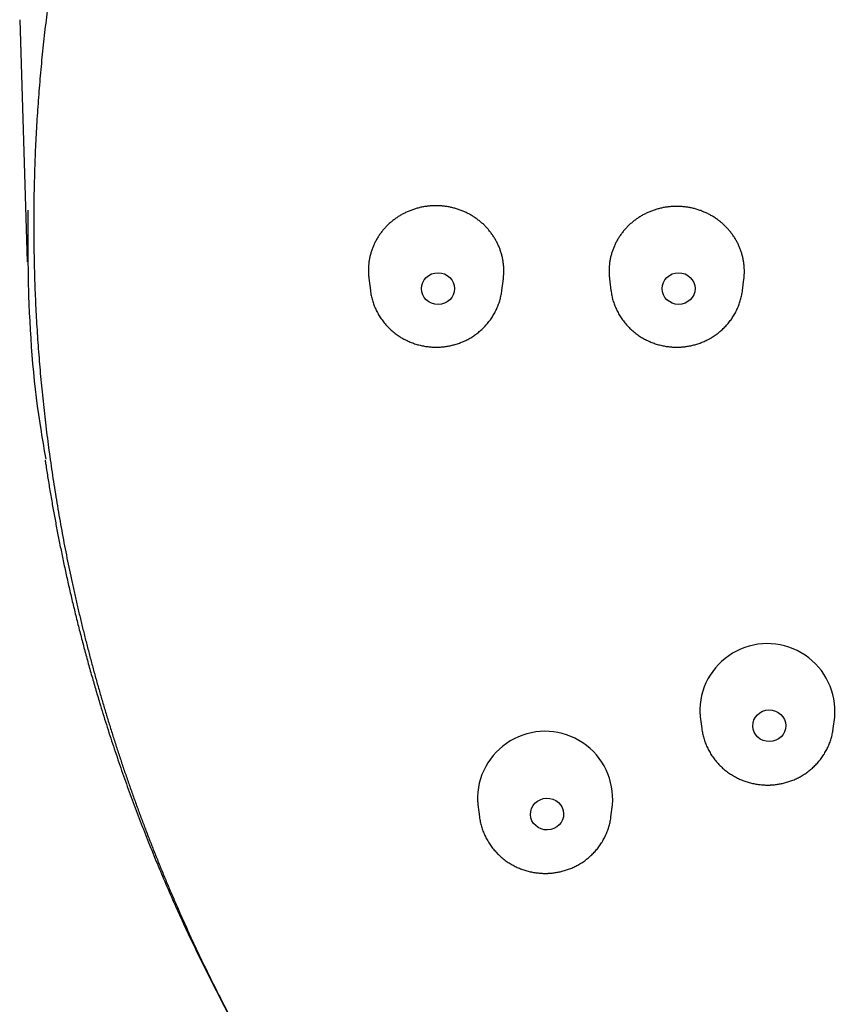
# Model space of a CAD drawing. Units: millimetres. Extents: x 8 to 486, y 12 to 546.
# Drawn here: x 224 to 244, y 477 to 501 of the extents above; entities that cross this region are included whole.
import ezdxf

# ---------------------------------------------------------------- set-up
doc = ezdxf.new("R2010")
doc.units = ezdxf.units.MM

msp = doc.modelspace()

# ---------------------------------------------------------------- linework, layer by layer
at = {"color": 7, "linetype": 'Continuous', "lineweight": 30}
for p, q in [((232.357, 494.681), (232.395, 494.379)), ((235.605, 494.379), (235.642, 494.67)), ((238.234, 494.664), (238.27, 494.379)), ((241.48, 494.379), (241.515, 494.659)), ((240.451, 483.967), (240.487, 483.682)), ((243.697, 483.682), (243.732, 483.962)), ((235.021, 481.826), (235.059, 481.524)), ((238.27, 481.524), (238.306, 481.816))]:
    msp.add_line(p, q, dxfattribs=at)
at = {"color": 7, "linetype": 'Continuous', "lineweight": 30, "flags": 128}
msp.add_lwpolyline([(223.832, 500.997), (223.924, 498.041), (224.016, 495.08)], dxfattribs=at)
at = {"color": 7, "linetype": 'Continuous', "lineweight": 30}
for centre, radius, start, end in [((242.088, 484.104), 1.65, 355.0458, 178.2013), ((236.66, 481.96), 1.652, 355.008, 178.0852)]:
    msp.add_arc(centre, radius, start, end, dxfattribs=at)
for centre, major_axis, ratio in [((234.047, 494.429), (0.405, 0), 0.956043), ((239.921, 494.429), (0.403, 0), 0.957936), ((242.134, 483.748), (0.403, 0.006), 0.958448), ((236.708, 481.591), (0.404, 0.013), 0.957047)]:
    msp.add_ellipse(centre, major_axis=major_axis, ratio=ratio, dxfattribs=at)
for points, knots in [([(269, 539.039), (268.893, 539.038), (268.742, 539.038), (268.519, 539.036), (268.327, 539.034), (268.098, 539.03), (267.857, 539.025), (267.604, 539.018), (267.342, 539.009), (267.074, 538.999), (266.8, 538.987), (266.522, 538.973), (266.24, 538.957), (265.956, 538.94), (265.669, 538.92), (265.38, 538.898), (265.09, 538.875), (264.798, 538.849), (264.504, 538.822), (264.21, 538.793), (263.915, 538.761), (263.619, 538.728), (263.322, 538.692), (263.025, 538.655), (262.727, 538.615), (262.429, 538.574), (262.13, 538.531), (261.832, 538.485), (261.533, 538.438), (261.233, 538.388), (260.934, 538.337), (260.635, 538.283), (260.336, 538.227), (260.036, 538.17), (259.737, 538.11), (259.438, 538.048), (259.139, 537.985), (258.84, 537.919), (258.542, 537.851), (258.244, 537.782), (257.945, 537.71), (257.648, 537.636), (257.35, 537.56), (257.053, 537.482), (256.756, 537.403), (256.46, 537.321), (256.164, 537.237), (255.869, 537.151), (255.574, 537.063), (255.279, 536.973), (254.985, 536.882), (254.692, 536.788), (254.399, 536.692), (254.106, 536.594), (253.814, 536.494), (253.523, 536.393), (253.233, 536.289), (252.943, 536.183), (252.653, 536.076), (252.365, 535.966), (252.077, 535.854), (251.79, 535.741), (251.503, 535.625), (251.218, 535.508), (250.933, 535.389), (250.649, 535.267), (250.365, 535.144), (250.083, 535.019), (249.801, 534.892), (249.52, 534.763), (249.24, 534.632), (248.961, 534.5), (248.683, 534.365), (248.406, 534.229), (248.129, 534.09), (247.854, 533.95), (247.58, 533.808), (247.306, 533.664), (247.034, 533.518), (246.762, 533.37), (246.492, 533.221), (246.223, 533.069), (245.954, 532.916), (245.687, 532.761), (245.421, 532.604), (245.156, 532.446), (244.892, 532.286), (244.629, 532.123), (244.368, 531.959), (244.107, 531.794), (243.848, 531.626), (243.59, 531.457), (243.333, 531.286), (243.077, 531.113), (242.822, 530.939), (242.569, 530.762), (242.317, 530.584), (242.066, 530.405), (241.817, 530.224), (241.569, 530.04), (241.322, 529.856), (241.076, 529.669), (240.832, 529.481), (240.589, 529.292), (240.348, 529.1), (240.107, 528.907), (239.869, 528.713), (239.631, 528.516), (239.395, 528.319), (239.161, 528.119), (238.928, 527.918), (238.696, 527.716), (238.466, 527.511), (238.237, 527.306), (238.01, 527.098), (237.784, 526.889), (237.56, 526.679), (237.337, 526.467), (237.116, 526.254), (236.896, 526.039), (236.678, 525.822), (236.461, 525.605), (236.246, 525.385), (236.033, 525.164), (235.821, 524.942), (235.611, 524.718), (235.402, 524.493), (235.195, 524.267), (234.99, 524.039), (234.786, 523.809), (234.584, 523.579), (234.384, 523.347), (234.185, 523.113), (233.988, 522.878), (233.793, 522.642), (233.6, 522.405), (233.408, 522.166), (233.218, 521.926), (233.029, 521.685), (232.843, 521.442), (232.658, 521.198), (232.475, 520.953), (232.294, 520.706), (232.114, 520.459), (231.936, 520.21), (231.761, 519.96), (231.586, 519.708), (231.414, 519.456), (231.244, 519.202), (231.075, 518.947), (230.909, 518.692), (230.744, 518.434), (230.581, 518.176), (230.42, 517.917), (230.26, 517.656), (230.103, 517.395), (229.948, 517.132), (229.794, 516.869), (229.643, 516.604), (229.493, 516.338), (229.345, 516.072), (229.2, 515.804), (229.056, 515.535), (228.914, 515.266), (228.774, 514.995), (228.636, 514.723), (228.5, 514.451), (228.366, 514.177), (228.234, 513.903), (228.104, 513.627), (227.977, 513.351), (227.851, 513.074), (227.727, 512.796), (227.605, 512.518), (227.485, 512.238), (227.367, 511.957), (227.252, 511.676), (227.138, 511.394), (227.026, 511.111), (226.917, 510.828), (226.809, 510.544), (226.704, 510.258), (226.601, 509.973), (226.499, 509.686), (226.4, 509.399), (226.303, 509.111), (226.208, 508.823), (226.115, 508.534), (226.025, 508.244), (225.936, 507.953), (225.85, 507.662), (225.765, 507.371), (225.683, 507.078), (225.603, 506.786), (225.525, 506.492), (225.449, 506.198), (225.376, 505.904), (225.304, 505.609), (225.235, 505.314), (225.168, 505.018), (225.103, 504.722), (225.04, 504.425), (224.979, 504.128), (224.921, 503.83), (224.865, 503.532), (224.81, 503.234), (224.759, 502.935), (224.709, 502.636), (224.661, 502.336), (224.616, 502.036), (224.573, 501.736), (224.532, 501.436), (224.493, 501.135), (224.457, 500.834), (224.422, 500.533), (224.39, 500.231), (224.36, 499.929), (224.333, 499.627), (224.307, 499.325), (224.284, 499.023), (224.263, 498.72), (224.244, 498.418), (224.227, 498.115), (224.213, 497.812), (224.201, 497.509), (224.191, 497.206), (224.183, 496.903), (224.178, 496.6), (224.175, 496.296), (224.173, 495.993), (224.175, 495.69), (224.178, 495.386), (224.184, 495.083), (224.192, 494.78), (224.202, 494.476), (224.214, 494.173), (224.229, 493.87), (224.245, 493.567), (224.264, 493.264), (224.286, 492.961), (224.309, 492.658), (224.335, 492.356), (224.363, 492.054), (224.393, 491.751), (224.425, 491.449), (224.46, 491.148), (224.497, 490.846), (224.536, 490.545), (224.577, 490.244), (224.62, 489.943), (224.666, 489.642), (224.714, 489.342), (224.764, 489.042), (224.816, 488.743), (224.871, 488.443), (224.927, 488.144), (224.986, 487.846), (225.047, 487.548), (225.111, 487.25), (225.176, 486.953), (225.244, 486.656), (225.314, 486.36), (225.386, 486.064), (225.46, 485.768), (225.536, 485.473), (225.615, 485.179), (225.696, 484.885), (225.779, 484.591), (225.864, 484.298), (225.951, 484.006), (226.04, 483.714), (226.132, 483.423), (226.226, 483.133), (226.321, 482.843), (226.419, 482.554), (226.519, 482.265), (226.622, 481.977), (226.726, 481.69), (226.832, 481.403), (226.941, 481.118), (227.052, 480.832), (227.164, 480.548), (227.279, 480.264), (227.396, 479.982), (227.515, 479.7), (227.637, 479.418), (227.76, 479.138), (227.885, 478.858), (228.012, 478.579), (228.142, 478.302), (228.273, 478.024), (228.407, 477.748), (228.542, 477.473), (228.68, 477.199), (228.82, 476.925), (228.961, 476.653), (229.105, 476.381), (229.251, 476.11), (229.398, 475.841), (229.548, 475.572), (229.7, 475.305), (229.853, 475.038), (230.009, 474.772), (230.167, 474.508), (230.326, 474.244), (230.488, 473.982), (230.651, 473.721), (230.816, 473.46), (230.984, 473.201), (231.153, 472.943), (231.324, 472.687), (231.497, 472.431), (231.672, 472.176), (231.849, 471.923), (232.027, 471.671), (232.208, 471.42), (232.391, 471.17), (232.575, 470.922), (232.761, 470.674), (232.949, 470.428), (233.139, 470.184), (233.33, 469.94), (233.524, 469.698), (233.719, 469.457), (233.916, 469.218), (234.115, 468.979), (234.315, 468.742), (234.518, 468.507), (234.722, 468.273), (234.928, 468.04), (235.135, 467.808), (235.344, 467.578), (235.555, 467.35), (235.768, 467.123), (235.983, 466.897), (236.199, 466.673), (236.416, 466.45), (236.636, 466.228), (236.857, 466.008), (237.08, 465.79), (237.304, 465.573), (237.53, 465.358), (237.758, 465.144), (237.987, 464.932), (238.217, 464.721), (238.45, 464.512), (238.684, 464.304), (238.919, 464.098), (239.156, 463.893), (239.395, 463.69), (239.635, 463.489), (239.877, 463.289), (240.12, 463.091), (240.364, 462.895), (240.61, 462.7), (240.858, 462.507), (241.107, 462.316), (241.357, 462.126), (241.609, 461.938), (241.862, 461.752), (242.117, 461.567), (242.373, 461.384), (242.631, 461.203), (242.89, 461.024), (243.15, 460.846), (243.412, 460.67), (243.674, 460.496), (243.939, 460.324), (244.204, 460.153), (244.471, 459.984), (244.739, 459.817), (245.009, 459.652), (245.279, 459.489), (245.551, 459.327), (245.825, 459.167), (246.099, 459.009), (246.375, 458.853), (246.652, 458.699), (246.93, 458.547), (247.209, 458.397), (247.489, 458.248), (247.771, 458.102), (248.054, 457.957), (248.337, 457.814), (248.622, 457.673), (248.909, 457.534), (249.196, 457.397), (249.484, 457.262), (249.773, 457.129), (250.064, 456.998), (250.355, 456.869), (250.648, 456.742), (250.941, 456.616), (251.236, 456.493), (251.434, 456.411), (251.534, 456.371), (251.536, 456.371)], [0, 0, 0, 0, 0.002613, 0.003681, 0.005453, 0.007296, 0.009275, 0.011342, 0.013478, 0.015668, 0.017902, 0.02017, 0.022466, 0.024787, 0.027128, 0.029487, 0.031861, 0.034248, 0.036647, 0.039056, 0.041474, 0.0439, 0.046334, 0.048774, 0.051221, 0.053673, 0.056131, 0.058593, 0.061059, 0.06353, 0.066004, 0.068482, 0.070963, 0.073447, 0.075934, 0.078424, 0.080916, 0.083411, 0.085907, 0.088406, 0.090907, 0.09341, 0.095915, 0.098422, 0.10093, 0.103439, 0.10595, 0.108463, 0.110977, 0.113492, 0.116009, 0.118527, 0.121045, 0.123566, 0.126087, 0.128609, 0.131132, 0.133656, 0.136181, 0.138707, 0.141234, 0.143761, 0.146289, 0.148819, 0.151349, 0.153879, 0.156411, 0.158943, 0.161475, 0.164009, 0.166543, 0.169077, 0.171612, 0.174148, 0.176685, 0.179221, 0.181759, 0.184297, 0.186835, 0.189374, 0.191914, 0.194454, 0.196994, 0.199535, 0.202076, 0.204618, 0.20716, 0.209702, 0.212245, 0.214789, 0.217332, 0.219876, 0.222421, 0.224966, 0.227511, 0.230056, 0.232602, 0.235148, 0.237695, 0.240242, 0.242789, 0.245337, 0.247884, 0.250432, 0.252981, 0.25553, 0.258079, 0.260628, 0.263177, 0.265727, 0.268277, 0.270828, 0.273378, 0.275929, 0.27848, 0.281032, 0.283583, 0.286135, 0.288687, 0.29124, 0.293792, 0.296345, 0.298898, 0.301452, 0.304005, 0.306559, 0.309113, 0.311667, 0.314221, 0.316776, 0.319331, 0.321886, 0.324441, 0.326997, 0.329552, 0.332108, 0.334664, 0.33722, 0.339777, 0.342333, 0.34489, 0.347447, 0.350004, 0.352562, 0.355119, 0.357677, 0.360235, 0.362793, 0.365351, 0.36791, 0.370468, 0.373027, 0.375586, 0.378145, 0.380705, 0.383264, 0.385824, 0.388384, 0.390944, 0.393504, 0.396064, 0.398625, 0.401185, 0.403746, 0.406307, 0.408868, 0.41143, 0.413991, 0.416553, 0.419114, 0.421676, 0.424239, 0.426801, 0.429363, 0.431926, 0.434489, 0.437051, 0.439615, 0.442178, 0.444741, 0.447305, 0.449868, 0.452432, 0.454996, 0.45756, 0.460124, 0.462689, 0.465253, 0.467818, 0.470383, 0.472948, 0.475513, 0.478079, 0.480644, 0.48321, 0.485775, 0.488341, 0.490907, 0.493474, 0.49604, 0.498607, 0.501173, 0.50374, 0.506307, 0.508874, 0.511441, 0.514009, 0.516576, 0.519144, 0.521712, 0.52428, 0.526848, 0.529416, 0.531985, 0.534553, 0.537122, 0.539691, 0.54226, 0.544829, 0.547398, 0.549968, 0.552538, 0.555107, 0.557677, 0.560247, 0.562818, 0.565388, 0.567958, 0.570529, 0.5731, 0.575671, 0.578242, 0.580813, 0.583385, 0.585956, 0.588528, 0.5911, 0.593672, 0.596244, 0.598816, 0.601389, 0.603961, 0.606534, 0.609107, 0.61168, 0.614253, 0.616827, 0.6194, 0.621974, 0.624548, 0.627122, 0.629696, 0.63227, 0.634845, 0.637419, 0.639994, 0.642569, 0.645144, 0.647719, 0.650295, 0.65287, 0.655446, 0.658022, 0.660598, 0.663174, 0.66575, 0.668327, 0.670904, 0.67348, 0.676057, 0.678634, 0.681212, 0.683789, 0.686367, 0.688945, 0.691523, 0.694101, 0.696679, 0.699258, 0.701836, 0.704415, 0.706994, 0.709573, 0.712153, 0.714732, 0.717312, 0.719892, 0.722472, 0.725052, 0.727632, 0.730213, 0.732793, 0.735374, 0.737955, 0.740537, 0.743118, 0.7457, 0.748282, 0.750864, 0.753446, 0.756028, 0.758611, 0.761193, 0.763776, 0.766359, 0.768943, 0.771526, 0.77411, 0.776694, 0.779278, 0.781862, 0.784447, 0.787031, 0.789616, 0.792201, 0.794786, 0.797372, 0.799958, 0.802544, 0.80513, 0.807716, 0.810303, 0.812889, 0.815476, 0.818064, 0.820651, 0.823239, 0.825827, 0.828415, 0.831003, 0.833592, 0.836181, 0.83877, 0.841359, 0.843948, 0.846538, 0.849128, 0.851719, 0.854309, 0.8569, 0.859491, 0.862083, 0.864674, 0.867266, 0.869858, 0.872451, 0.875044, 0.877637, 0.88023, 0.882824, 0.885418, 0.888012, 0.890607, 0.893202, 0.895797, 0.898392, 0.900988, 0.903584, 0.906181, 0.908778, 0.911375, 0.913973, 0.916571, 0.919169, 0.921768, 0.924367, 0.926967, 0.929567, 0.932167, 0.934768, 0.93737, 0.939971, 0.942574, 0.945176, 0.947779, 0.950383, 0.952987, 0.955592, 0.958197, 0.960803, 0.963409, 0.966016, 0.968623, 0.971232, 0.97384, 0.97645, 0.97906, 0.98167, 0.984282, 0.986894, 0.989506, 0.99212, 0.994734, 0.99735, 0.999966, 1, 1, 1, 1]), ([(224.027, 496.345), (224.027, 495.648), (224.028, 493.842), (224.194, 491.804), (224.43, 490.484), (224.47, 490.257)], [0, 0, 0, 0, 0.342074, 0.887193, 1, 1, 1, 1]), ([(235.641, 494.67), (235.642, 494.678), (235.647, 494.713), (235.652, 494.776), (235.654, 494.861), (235.652, 494.948), (235.644, 495.035), (235.631, 495.123), (235.613, 495.211), (235.59, 495.299), (235.561, 495.385), (235.528, 495.468), (235.491, 495.548), (235.449, 495.627), (235.401, 495.705), (235.349, 495.78), (235.292, 495.852), (235.233, 495.92), (235.17, 495.984), (235.102, 496.046), (235.031, 496.104), (234.955, 496.158), (234.878, 496.208), (234.798, 496.254), (234.716, 496.294), (234.632, 496.331), (234.544, 496.363), (234.454, 496.39), (234.364, 496.413), (234.273, 496.43), (234.182, 496.443), (234.09, 496.45), (233.996, 496.453), (233.902, 496.451), (233.809, 496.443), (233.717, 496.431), (233.627, 496.414), (233.537, 496.391), (233.448, 496.364), (233.36, 496.332), (233.275, 496.295), (233.193, 496.254), (233.114, 496.21), (233.037, 496.16), (232.963, 496.106), (232.891, 496.048), (232.823, 495.986), (232.76, 495.922), (232.701, 495.854), (232.646, 495.783), (232.594, 495.709), (232.547, 495.631), (232.504, 495.551), (232.467, 495.47), (232.435, 495.387), (232.407, 495.303), (232.384, 495.216), (232.366, 495.127), (232.354, 495.039), (232.346, 494.954), (232.346, 494.898), (232.345, 494.87)], [0, 0, 0, 0, 0.004389, 0.020506, 0.036667, 0.053656, 0.070658, 0.087646, 0.105128, 0.122625, 0.140107, 0.157096, 0.174097, 0.191086, 0.208568, 0.226065, 0.243547, 0.260536, 0.277538, 0.294528, 0.31201, 0.329507, 0.34699, 0.36398, 0.380984, 0.397974, 0.415458, 0.432956, 0.45044, 0.467432, 0.484437, 0.501428, 0.518914, 0.536413, 0.553898, 0.570891, 0.587896, 0.604889, 0.622375, 0.639875, 0.657361, 0.674354, 0.691359, 0.708351, 0.725837, 0.743338, 0.760824, 0.777815, 0.794819, 0.811811, 0.829296, 0.846795, 0.86428, 0.881269, 0.898272, 0.915262, 0.932745, 0.950243, 0.967726, 0.983841, 1, 1, 1, 1]), ([(241.515, 494.659), (241.516, 494.666), (241.521, 494.701), (241.525, 494.764), (241.528, 494.849), (241.525, 494.936), (241.518, 495.023), (241.505, 495.111), (241.487, 495.199), (241.463, 495.287), (241.435, 495.372), (241.402, 495.455), (241.365, 495.536), (241.322, 495.615), (241.275, 495.692), (241.222, 495.767), (241.166, 495.839), (241.106, 495.907), (241.044, 495.971), (240.976, 496.032), (240.905, 496.09), (240.83, 496.144), (240.752, 496.194), (240.672, 496.239), (240.591, 496.279), (240.506, 496.316), (240.419, 496.348), (240.329, 496.375), (240.239, 496.398), (240.148, 496.415), (240.057, 496.427), (239.965, 496.435), (239.871, 496.437), (239.777, 496.435), (239.684, 496.427), (239.593, 496.414), (239.503, 496.397), (239.413, 496.375), (239.324, 496.348), (239.236, 496.315), (239.151, 496.278), (239.069, 496.237), (238.99, 496.193), (238.914, 496.143), (238.839, 496.089), (238.767, 496.031), (238.7, 495.969), (238.637, 495.904), (238.578, 495.837), (238.523, 495.766), (238.471, 495.691), (238.423, 495.613), (238.381, 495.533), (238.344, 495.452), (238.312, 495.37), (238.284, 495.285), (238.261, 495.199), (238.243, 495.11), (238.231, 495.022), (238.224, 494.937), (238.223, 494.881), (238.222, 494.853)], [0, 0, 0, 0, 0.004395, 0.020512, 0.036674, 0.053664, 0.070667, 0.087656, 0.105139, 0.122637, 0.14012, 0.157109, 0.174112, 0.191101, 0.208584, 0.226082, 0.243565, 0.260554, 0.277557, 0.294547, 0.31203, 0.329528, 0.347011, 0.364001, 0.381005, 0.397995, 0.415479, 0.432977, 0.450461, 0.467452, 0.484455, 0.501446, 0.518931, 0.536429, 0.553913, 0.570905, 0.587909, 0.6049, 0.622385, 0.639883, 0.657368, 0.674359, 0.691363, 0.708354, 0.725839, 0.743338, 0.760823, 0.777813, 0.794817, 0.811808, 0.829292, 0.84679, 0.864274, 0.881264, 0.898267, 0.915257, 0.932741, 0.950239, 0.967722, 0.983839, 1, 1, 1, 1]), ([(232.345, 494.87), (232.346, 494.841), (232.347, 494.782), (232.352, 494.719), (232.357, 494.685), (232.357, 494.681)], [0, 0, 0, 0, 0.462951, 0.926259, 1, 1, 1, 1]), ([(238.222, 494.853), (238.223, 494.824), (238.224, 494.766), (238.229, 494.702), (238.234, 494.669), (238.234, 494.664)], [0, 0, 0, 0, 0.46306, 0.926475, 1, 1, 1, 1]), ([(232.395, 494.378), (232.395, 494.377), (232.397, 494.356), (232.404, 494.316), (232.414, 494.258), (232.427, 494.201), (232.443, 494.144), (232.46, 494.087), (232.48, 494.031), (232.502, 493.976), (232.526, 493.921), (232.552, 493.868), (232.581, 493.815), (232.611, 493.763), (232.644, 493.712), (232.678, 493.662), (232.715, 493.614), (232.753, 493.567), (232.794, 493.521), (232.836, 493.476), (232.881, 493.434), (232.927, 493.392), (232.975, 493.352), (233.023, 493.316), (233.07, 493.282), (233.118, 493.251), (233.166, 493.222), (233.215, 493.194), (233.265, 493.168), (233.316, 493.144), (233.368, 493.122), (233.42, 493.101), (233.474, 493.082), (233.527, 493.065), (233.581, 493.05), (233.636, 493.037), (233.69, 493.026), (233.744, 493.016), (233.797, 493.009), (233.847, 493.004), (233.89, 493), (233.929, 492.998), (233.965, 492.997), (233.989, 492.997), (234, 492.997)], [0, 0, 0, 0, 0.001803, 0.02742, 0.05308, 0.078787, 0.10454, 0.130343, 0.156196, 0.182103, 0.208064, 0.234083, 0.260163, 0.286304, 0.312511, 0.338786, 0.365134, 0.391557, 0.41806, 0.444648, 0.471327, 0.498102, 0.524984, 0.551979, 0.576267, 0.600558, 0.62485, 0.649138, 0.673422, 0.697697, 0.721958, 0.7462, 0.770414, 0.794587, 0.818699, 0.842721, 0.866597, 0.890222, 0.913362, 0.935362, 0.954299, 0.968845, 0.985557, 1, 1, 1, 1]), ([(234, 492.997), (234.021, 492.997), (234.05, 492.997), (234.093, 492.999), (234.129, 493.002), (234.173, 493.006), (234.219, 493.011), (234.266, 493.018), (234.316, 493.027), (234.366, 493.037), (234.417, 493.05), (234.468, 493.064), (234.519, 493.08), (234.57, 493.097), (234.622, 493.117), (234.672, 493.139), (234.723, 493.162), (234.772, 493.187), (234.821, 493.214), (234.87, 493.243), (234.917, 493.274), (234.964, 493.306), (235.009, 493.34), (235.053, 493.376), (235.096, 493.413), (235.138, 493.452), (235.179, 493.492), (235.218, 493.534), (235.255, 493.577), (235.291, 493.622), (235.326, 493.668), (235.358, 493.715), (235.389, 493.763), (235.418, 493.813), (235.446, 493.864), (235.471, 493.915), (235.495, 493.968), (235.516, 494.021), (235.536, 494.076), (235.553, 494.131), (235.569, 494.186), (235.582, 494.243), (235.594, 494.3), (235.601, 494.345), (235.604, 494.372), (235.605, 494.38)], [0, 0, 0, 0, 0.02656, 0.037293, 0.055123, 0.073646, 0.093528, 0.114296, 0.135757, 0.157758, 0.18019, 0.202974, 0.226047, 0.249363, 0.272885, 0.296584, 0.320436, 0.344421, 0.368523, 0.392729, 0.417028, 0.44141, 0.465867, 0.490391, 0.514978, 0.539621, 0.564317, 0.58906, 0.613849, 0.63868, 0.663551, 0.688459, 0.713403, 0.738381, 0.763393, 0.788437, 0.813514, 0.838621, 0.86376, 0.888931, 0.914132, 0.939366, 0.964632, 0.989931, 1, 1, 1, 1]), ([(238.27, 494.378), (238.27, 494.377), (238.272, 494.356), (238.279, 494.316), (238.289, 494.258), (238.302, 494.201), (238.318, 494.144), (238.335, 494.087), (238.355, 494.031), (238.377, 493.976), (238.401, 493.921), (238.427, 493.868), (238.456, 493.815), (238.486, 493.763), (238.519, 493.712), (238.553, 493.662), (238.59, 493.614), (238.628, 493.567), (238.669, 493.521), (238.711, 493.476), (238.756, 493.434), (238.802, 493.392), (238.85, 493.352), (238.898, 493.316), (238.945, 493.282), (238.993, 493.251), (239.041, 493.222), (239.09, 493.194), (239.14, 493.168), (239.191, 493.144), (239.243, 493.122), (239.295, 493.101), (239.349, 493.082), (239.402, 493.065), (239.456, 493.05), (239.511, 493.037), (239.565, 493.026), (239.619, 493.016), (239.672, 493.009), (239.722, 493.004), (239.765, 493), (239.804, 492.998), (239.84, 492.997), (239.864, 492.997), (239.875, 492.997)], [0, 0, 0, 0, 0.0018, 0.027418, 0.053078, 0.078785, 0.104538, 0.130341, 0.156194, 0.182101, 0.208063, 0.234082, 0.260161, 0.286303, 0.31251, 0.338785, 0.365132, 0.391555, 0.418059, 0.444647, 0.471325, 0.498101, 0.524983, 0.551978, 0.576266, 0.600558, 0.624849, 0.649138, 0.673421, 0.697696, 0.721958, 0.7462, 0.770413, 0.794586, 0.818699, 0.84272, 0.866596, 0.890222, 0.913361, 0.935361, 0.954299, 0.968845, 0.985557, 1, 1, 1, 1]), ([(239.875, 492.997), (239.896, 492.997), (239.925, 492.997), (239.968, 492.999), (240.004, 493.002), (240.048, 493.006), (240.094, 493.011), (240.141, 493.018), (240.191, 493.027), (240.241, 493.037), (240.292, 493.05), (240.343, 493.064), (240.394, 493.08), (240.445, 493.097), (240.497, 493.117), (240.547, 493.139), (240.598, 493.162), (240.647, 493.187), (240.696, 493.214), (240.745, 493.243), (240.792, 493.274), (240.839, 493.306), (240.884, 493.34), (240.928, 493.376), (240.971, 493.413), (241.013, 493.452), (241.054, 493.492), (241.093, 493.534), (241.13, 493.577), (241.166, 493.622), (241.201, 493.668), (241.233, 493.715), (241.264, 493.763), (241.293, 493.813), (241.321, 493.864), (241.346, 493.915), (241.37, 493.968), (241.391, 494.021), (241.411, 494.076), (241.428, 494.131), (241.444, 494.186), (241.457, 494.243), (241.469, 494.3), (241.476, 494.345), (241.479, 494.372), (241.48, 494.38)], [0, 0, 0, 0, 0.02656, 0.037293, 0.055123, 0.073646, 0.093529, 0.114296, 0.135757, 0.157758, 0.180191, 0.202975, 0.226048, 0.249364, 0.272886, 0.296585, 0.320437, 0.344422, 0.368524, 0.392731, 0.41703, 0.441412, 0.465868, 0.490393, 0.51498, 0.539623, 0.564319, 0.589063, 0.613852, 0.638682, 0.663553, 0.688461, 0.713405, 0.738384, 0.763396, 0.78844, 0.813517, 0.838625, 0.863764, 0.888934, 0.914136, 0.93937, 0.964636, 0.989935, 1, 1, 1, 1]), ([(224.452, 490.24), (224.457, 490.204), (224.479, 490.056), (224.52, 489.794), (224.576, 489.454), (224.634, 489.117), (224.695, 488.783), (224.757, 488.454), (224.824, 488.119), (224.894, 487.779), (224.968, 487.433), (225.046, 487.088), (225.127, 486.742), (225.21, 486.398), (225.298, 486.049), (225.389, 485.699), (225.483, 485.35), (225.58, 485.003), (225.68, 484.657), (225.801, 484.249), (225.947, 483.779), (226.119, 483.249), (226.297, 482.723), (226.483, 482.2), (226.675, 481.678), (226.875, 481.158), (227.08, 480.644), (227.291, 480.135), (227.507, 479.631), (227.729, 479.134), (227.962, 478.628), (228.206, 478.116), (228.462, 477.598), (228.723, 477.086), (228.989, 476.581), (229.261, 476.083), (229.484, 475.684), (229.619, 475.453), (229.659, 475.384)], [0, 0, 0, 0, 0.007049, 0.028451, 0.05031, 0.072626, 0.093485, 0.114728, 0.136355, 0.158366, 0.180761, 0.203541, 0.225644, 0.248096, 0.270899, 0.293869, 0.316761, 0.339573, 0.362306, 0.38496, 0.420398, 0.45564, 0.490687, 0.525538, 0.560898, 0.596054, 0.631006, 0.665754, 0.700298, 0.734638, 0.768774, 0.805409, 0.841805, 0.877964, 0.913885, 0.949567, 0.985012, 1, 1, 1, 1]), ([(240.439, 484.156), (240.44, 484.127), (240.441, 484.068), (240.446, 484.005), (240.451, 483.971), (240.451, 483.967)], [0, 0, 0, 0, 0.463062, 0.926481, 1, 1, 1, 1]), ([(240.487, 483.681), (240.487, 483.68), (240.489, 483.659), (240.496, 483.619), (240.506, 483.561), (240.519, 483.504), (240.535, 483.447), (240.552, 483.39), (240.572, 483.334), (240.594, 483.279), (240.618, 483.224), (240.644, 483.17), (240.673, 483.118), (240.703, 483.066), (240.736, 483.015), (240.77, 482.965), (240.807, 482.917), (240.845, 482.87), (240.886, 482.824), (240.928, 482.779), (240.973, 482.736), (241.019, 482.695), (241.067, 482.655), (241.115, 482.619), (241.162, 482.585), (241.21, 482.554), (241.258, 482.525), (241.307, 482.497), (241.357, 482.471), (241.408, 482.447), (241.46, 482.424), (241.512, 482.404), (241.566, 482.385), (241.619, 482.368), (241.673, 482.353), (241.728, 482.34), (241.782, 482.328), (241.836, 482.319), (241.889, 482.312), (241.939, 482.307), (241.982, 482.303), (242.021, 482.301), (242.057, 482.3), (242.081, 482.3), (242.092, 482.3)], [0, 0, 0, 0, 0.0018004, 0.0274175, 0.0530784, 0.0787847, 0.1045382, 0.1303408, 0.1561943, 0.1821009, 0.2080626, 0.2340818, 0.2601609, 0.2863026, 0.3125096, 0.3387851, 0.3651324, 0.3915555, 0.4180586, 0.4446467, 0.4713254, 0.4981014, 0.5249826, 0.5519783, 0.5762662, 0.6005575, 0.6248488, 0.6491376, 0.6734212, 0.6976962, 0.7219578, 0.7461997, 0.7704134, 0.7945862, 0.8186989, 0.8427204, 0.8665964, 0.8902217, 0.9133615, 0.9353614, 0.954299, 0.9688454, 0.9855566, 1, 1, 1, 1]), ([(242.092, 482.3), (242.113, 482.3), (242.142, 482.3), (242.185, 482.302), (242.221, 482.305), (242.265, 482.308), (242.311, 482.314), (242.358, 482.321), (242.408, 482.33), (242.458, 482.34), (242.509, 482.352), (242.56, 482.367), (242.611, 482.383), (242.662, 482.4), (242.714, 482.42), (242.764, 482.442), (242.815, 482.465), (242.864, 482.49), (242.913, 482.517), (242.962, 482.546), (243.009, 482.577), (243.056, 482.609), (243.101, 482.643), (243.145, 482.678), (243.188, 482.716), (243.23, 482.755), (243.271, 482.795), (243.31, 482.837), (243.347, 482.88), (243.383, 482.925), (243.418, 482.971), (243.45, 483.018), (243.481, 483.066), (243.51, 483.116), (243.538, 483.166), (243.563, 483.218), (243.587, 483.271), (243.608, 483.324), (243.628, 483.378), (243.645, 483.434), (243.661, 483.489), (243.674, 483.546), (243.686, 483.602), (243.693, 483.648), (243.696, 483.675), (243.697, 483.683)], [0, 0, 0, 0, 0.02656, 0.037293, 0.055123, 0.073646, 0.093529, 0.114296, 0.135757, 0.157758, 0.180191, 0.202975, 0.226048, 0.249364, 0.272886, 0.296585, 0.320437, 0.344422, 0.368524, 0.392731, 0.41703, 0.441412, 0.465868, 0.490393, 0.51498, 0.539623, 0.564319, 0.589063, 0.613852, 0.638682, 0.663553, 0.688461, 0.713405, 0.738384, 0.763396, 0.78844, 0.813517, 0.838625, 0.863764, 0.888934, 0.914136, 0.93937, 0.964636, 0.989935, 1, 1, 1, 1]), ([(235.009, 482.015), (235.01, 481.986), (235.011, 481.927), (235.016, 481.864), (235.021, 481.83), (235.022, 481.826)], [0, 0, 0, 0, 0.4629529, 0.9262621, 1, 1, 1, 1]), ([(235.059, 481.523), (235.059, 481.522), (235.061, 481.501), (235.068, 481.461), (235.079, 481.403), (235.092, 481.346), (235.107, 481.289), (235.124, 481.232), (235.144, 481.176), (235.166, 481.121), (235.19, 481.066), (235.216, 481.013), (235.245, 480.96), (235.275, 480.908), (235.308, 480.857), (235.342, 480.807), (235.379, 480.759), (235.418, 480.712), (235.458, 480.666), (235.501, 480.622), (235.545, 480.579), (235.591, 480.537), (235.639, 480.498), (235.687, 480.461), (235.735, 480.427), (235.782, 480.396), (235.83, 480.367), (235.879, 480.339), (235.929, 480.313), (235.98, 480.289), (236.032, 480.267), (236.085, 480.246), (236.138, 480.227), (236.191, 480.21), (236.246, 480.195), (236.3, 480.182), (236.354, 480.171), (236.409, 480.161), (236.462, 480.154), (236.511, 480.149), (236.554, 480.145), (236.593, 480.143), (236.629, 480.142), (236.653, 480.142), (236.664, 480.142)], [0, 0, 0, 0, 0.001803, 0.02742, 0.05308, 0.078787, 0.10454, 0.130343, 0.156196, 0.182103, 0.208064, 0.234083, 0.260163, 0.286304, 0.312511, 0.338786, 0.365134, 0.391557, 0.41806, 0.444648, 0.471327, 0.498102, 0.524984, 0.551979, 0.576267, 0.600558, 0.62485, 0.649138, 0.673422, 0.697697, 0.721958, 0.7462, 0.770414, 0.794587, 0.818699, 0.842721, 0.866597, 0.890222, 0.913362, 0.935362, 0.954299, 0.968845, 0.985557, 1, 1, 1, 1]), ([(236.664, 480.142), (236.685, 480.142), (236.714, 480.142), (236.757, 480.144), (236.793, 480.147), (236.837, 480.151), (236.883, 480.156), (236.931, 480.163), (236.98, 480.172), (237.03, 480.182), (237.081, 480.195), (237.132, 480.209), (237.183, 480.225), (237.235, 480.243), (237.286, 480.262), (237.337, 480.284), (237.387, 480.307), (237.437, 480.332), (237.486, 480.359), (237.534, 480.388), (237.581, 480.419), (237.628, 480.451), (237.673, 480.485), (237.718, 480.521), (237.761, 480.558), (237.802, 480.597), (237.843, 480.637), (237.882, 480.679), (237.919, 480.722), (237.955, 480.767), (237.99, 480.813), (238.022, 480.86), (238.053, 480.908), (238.083, 480.958), (238.11, 481.009), (238.135, 481.06), (238.159, 481.113), (238.18, 481.166), (238.2, 481.221), (238.218, 481.276), (238.233, 481.331), (238.247, 481.388), (238.258, 481.445), (238.265, 481.49), (238.268, 481.517), (238.269, 481.525)], [0, 0, 0, 0, 0.02656, 0.037293, 0.055123, 0.073646, 0.093528, 0.114296, 0.135757, 0.157758, 0.18019, 0.202974, 0.226047, 0.249363, 0.272885, 0.296584, 0.320436, 0.344421, 0.368523, 0.392729, 0.417028, 0.44141, 0.465867, 0.490391, 0.514978, 0.539621, 0.564317, 0.58906, 0.613849, 0.63868, 0.663551, 0.688459, 0.713403, 0.738381, 0.763393, 0.788437, 0.813514, 0.838621, 0.86376, 0.888931, 0.914132, 0.939366, 0.964632, 0.989931, 1, 1, 1, 1])]:
    msp.add_open_spline(points, degree=3, knots=knots, dxfattribs=at)

doc.saveas('drawing.dxf')
